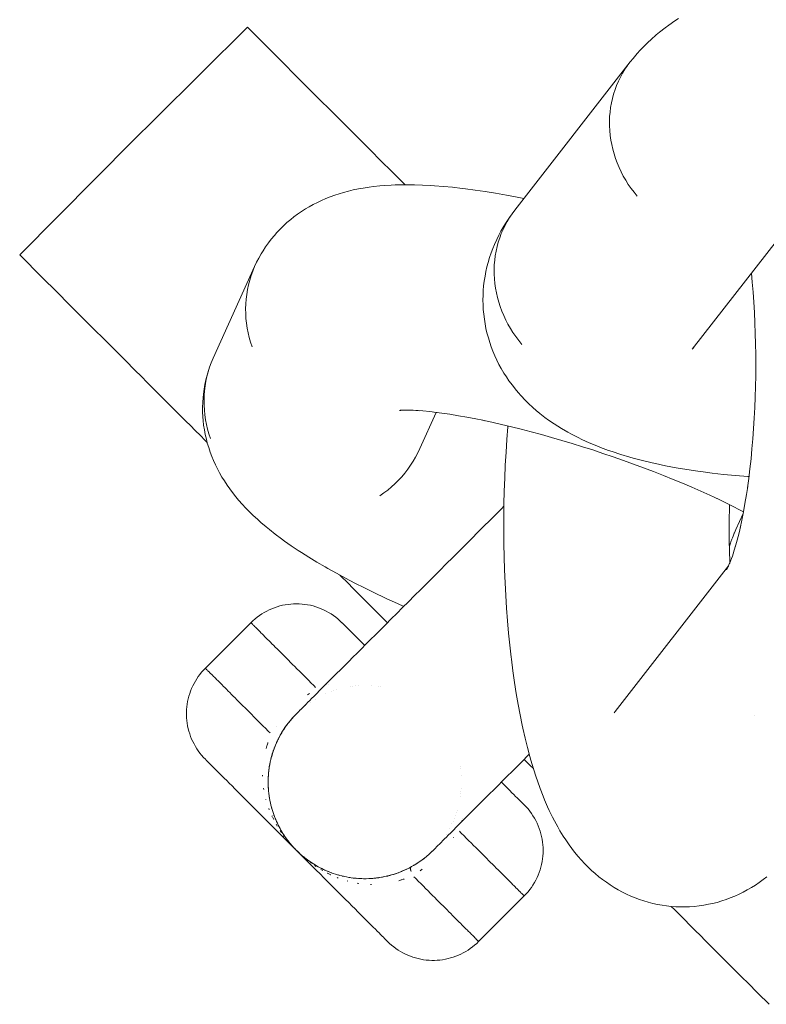
# Model space of a CAD drawing. Units: millimetres. Extents: x -5310 to 5310, y -3800 to 3800.
# Drawn here: x 3591 to 3614, y -381 to -350 of the extents above; entities that cross this region are included whole.
import ezdxf

# ---------------------------------------------------------------- set-up
doc = ezdxf.new("R2010")
doc.units = ezdxf.units.MM
doc.layers.add('None', color=7, linetype='Continuous', lineweight=5)

# ---------------------------------------------------------------- blocks, each defined once
blk = doc.blocks.new('Group')
at = {"layer": 'None', "color": 7, "linetype": 'Continuous', "lineweight": 5, "transparency": 33554687}
for p, q in [((3590.618, -357.692), (3594.143, -354.143)), ((3601.103, -354.036), (3601.134, -354.067)), ((3601.308, -354.24), (3601.439, -354.371)), ((3611.501, -360.619), (3614.965, -356.166)), ((3590.7, -357.775), (3591.243, -358.318)), ((3594.032, -361.107), (3594.063, -361.137)), ((3594.353, -361.427), (3594.429, -361.503)), ((3594.639, -361.713), (3594.753, -361.828)), ((3602.411, -362.521), (3602.511, -362.515)), ((3602.42, -362.522), (3602.43, -362.52)), ((3595.948, -363.023), (3596.035, -363.11)), ((3596.258, -363.333), (3596.334, -363.408)), ((3612.646, -366.744), (3612.647, -366.743)), ((3612.677, -366.657), (3612.682, -366.642)), ((3609.108, -371.864), (3612.625, -367.344)), ((3612.559, -367.459), (3612.611, -367.371)), ((3601.274, -368.349), (3601.389, -368.463)), ((3600.692, -369.177), (3600.721, -369.206)), ((3600.795, -369.28), (3600.84, -369.325)), ((3600.944, -369.429), (3601.003, -369.489)), ((3601.067, -369.553), (3601.136, -369.621)), ((3601.209, -369.694), (3601.286, -369.771)), ((3600.879, -371.094), (3600.879, -371.094)), ((3600.962, -371.083), (3600.963, -371.083)), ((3601.045, -371.074), (3601.046, -371.074)), ((3601.128, -371.067), (3601.128, -371.067)), ((3601.527, -371.066), (3601.528, -371.066)), ((3601.755, -371.09), (3601.756, -371.09)), ((3601.829, -371.101), (3601.829, -371.102)), ((3600.122, -371.314), (3600.123, -371.314)), ((3600.289, -371.247), (3600.29, -371.246)), ((3600.354, -371.223), (3600.354, -371.223)), ((3600.458, -371.19), (3600.458, -371.19)), ((3599.49, -371.692), (3599.491, -371.691)), ((3599.642, -371.581), (3599.642, -371.58)), ((3599.797, -371.482), (3599.798, -371.481)), ((3599.135, -372.014), (3599.146, -372.002)), ((3599.211, -371.937), (3599.223, -371.925)), ((3599.254, -371.895), (3599.256, -371.894)), ((3599.266, -371.884), (3599.278, -371.873)), ((3599.34, -371.816), (3599.347, -371.81)), ((3609.158, -371.804), (3609.162, -371.8)), ((3598.693, -372.633), (3598.707, -372.607)), ((3598.736, -372.554), (3598.737, -372.554)), ((3596.406, -373.377), (3596.425, -373.395)), ((3596.449, -373.419), (3596.478, -373.449)), ((3596.647, -373.617), (3596.701, -373.672)), ((3604.29, -373.562), (3604.29, -373.562)), ((3604.301, -373.635), (3604.301, -373.636)), ((3604.325, -373.863), (3604.325, -373.864)), ((3597.044, -374.014), (3597.125, -374.095)), ((3598.338, -374.255), (3598.338, -374.256)), ((3604.308, -374.429), (3604.308, -374.428)), ((3604.317, -374.346), (3604.318, -374.345)), ((3604.324, -374.263), (3604.324, -374.263)), ((3605.697, -374.182), (3605.77, -374.255)), ((3605.838, -374.324), (3605.902, -374.388)), ((3598.386, -374.626), (3598.386, -374.63)), ((3604.297, -374.512), (3604.297, -374.512)), ((3606.15, -374.636), (3606.185, -374.67)), ((3606.271, -374.756), (3606.279, -374.764)), ((3598.474, -374.972), (3598.474, -374.972)), ((3604.174, -375.018), (3604.174, -375.017)), ((3604.201, -374.933), (3604.201, -374.933)), ((3598.243, -375.213), (3598.36, -375.33)), ((3604.039, -375.351), (3604.039, -375.351)), ((3604.077, -375.269), (3604.077, -375.268)), ((3604.112, -375.185), (3604.112, -375.185)), ((3604.144, -375.102), (3604.145, -375.101)), ((3603.86, -375.673), (3603.861, -375.672)), ((3603.956, -375.513), (3603.956, -375.513)), ((3598.9, -375.817), (3598.902, -375.819)), ((3598.901, -375.819), (3598.917, -375.839)), ((3598.902, -375.819), (3598.939, -375.869)), ((3598.979, -375.921), (3598.99, -375.935)), ((3599.06, -376.019), (3599.066, -376.026)), ((3599.146, -376.114), (3599.193, -376.163)), ((3599.228, -376.198), (3599.228, -376.199)), ((3603.408, -376.226), (3603.426, -376.207)), ((3603.453, -376.181), (3603.454, -376.18)), ((3603.454, -376.18), (3603.463, -376.17)), ((3603.504, -376.128), (3603.518, -376.113)), ((3603.574, -376.052), (3603.577, -376.048)), ((3599.356, -376.317), (3599.371, -376.331)), ((3599.365, -376.325), (3599.372, -376.331)), ((3599.371, -376.331), (3599.372, -376.331)), ((3599.457, -376.427), (3599.579, -376.55)), ((3599.522, -376.452), (3599.572, -376.489)), ((3599.787, -376.631), (3599.787, -376.631)), ((3600.197, -376.837), (3600.206, -376.84)), ((3600.419, -376.917), (3600.419, -376.917)), ((3602.373, -376.873), (3602.374, -376.872)), ((3602.54, -376.805), (3602.541, -376.805)), ((3602.865, -376.637), (3602.866, -376.637)), ((3600.503, -376.943), (3600.533, -376.951)), ((3600.834, -377.017), (3600.834, -377.018)), ((3600.869, -377.024), (3600.879, -377.025)), ((3600.907, -377.029), (3600.908, -377.029)), ((3601.08, -377.049), (3601.092, -377.05)), ((3601.135, -377.053), (3601.136, -377.053)), ((3601.146, -377.054), (3601.186, -377.056)), ((3601.219, -377.057), (3601.24, -377.058)), ((3601.535, -377.052), (3601.535, -377.052)), ((3601.617, -377.045), (3601.618, -377.045)), ((3601.662, -377.041), (3601.676, -377.039)), ((3601.7, -377.036), (3601.701, -377.036)), ((3601.758, -377.029), (3601.768, -377.027)), ((3601.784, -377.025), (3601.784, -377.025)), ((3602.205, -376.929), (3602.205, -376.929)), ((3611.038, -378.113), (3611.284, -378.359)), ((3601.454, -378.425), (3601.527, -378.498)), ((3601.774, -378.744), (3601.823, -378.794)), ((3601.972, -378.942), (3601.996, -378.966)), ((3602.014, -378.985), (3602.028, -378.998)), ((3612.938, -380.012), (3613.07, -380.144)), ((3613.313, -380.388), (3613.446, -380.52))]:
    blk.add_line(p, q, dxfattribs=at)
at = {"layer": 'None', "color": 7, "linetype": 'Continuous', "lineweight": 5, "transparency": 33554687, "flags": 128}
for points in [[(3609.572, -351.699), (3609.661, -351.59), (3609.786, -351.443), (3609.88, -351.34), (3610.023, -351.194), (3610.12, -351.097), (3610.221, -351.005), (3610.381, -350.863), (3610.485, -350.778), (3610.661, -350.638), (3610.767, -350.559), (3610.96, -350.423), (3611.068, -350.351)], [(3594.143, -354.143), (3594.815, -353.476), (3597.691, -350.624), (3597.724, -350.657), (3597.773, -350.705), (3598.229, -351.161), (3598.91, -351.842), (3599.071, -352.003), (3599.991, -352.924), (3600.205, -353.138), (3600.937, -353.869), (3601.103, -354.036), (3601.134, -354.067), (3601.259, -354.191), (3601.308, -354.24), (3601.439, -354.371), (3601.5, -354.432), (3601.634, -354.567), (3601.71, -354.642), (3601.845, -354.777), (3601.938, -354.871), (3602.071, -355.004), (3602.184, -355.116), (3602.314, -355.247), (3602.446, -355.379), (3602.575, -355.507), (3602.581, -355.513)], [(3609.572, -351.699), (3605.992, -356.3), (3605.907, -356.413), (3605.828, -356.53), (3605.755, -356.65), (3605.688, -356.774), (3605.626, -356.901), (3605.57, -357.03), (3605.52, -357.163), (3605.477, -357.298), (3605.439, -357.435), (3605.408, -357.575), (3605.383, -357.716), (3605.365, -357.858), (3605.353, -358.001), (3605.348, -358.146), (3605.349, -358.291), (3605.356, -358.436), (3605.37, -358.581), (3605.39, -358.727), (3605.417, -358.871), (3605.45, -359.015), (3605.49, -359.158), (3605.535, -359.299), (3605.587, -359.439), (3605.644, -359.577), (3605.708, -359.713), (3605.777, -359.846), (3605.852, -359.977), (3605.933, -360.105), (3606.019, -360.23), (3606.11, -360.351), (3606.206, -360.469)], [(3609.786, -355.867), (3609.69, -355.749), (3609.599, -355.628), (3609.513, -355.503), (3609.433, -355.375), (3609.358, -355.244), (3609.288, -355.111), (3609.225, -354.975), (3609.167, -354.837), (3609.116, -354.697), (3609.07, -354.556), (3609.031, -354.413), (3608.998, -354.269), (3608.971, -354.125), (3608.95, -353.98), (3608.937, -353.834), (3608.929, -353.689), (3608.928, -353.544), (3608.933, -353.4), (3608.945, -353.256), (3608.964, -353.114), (3608.989, -352.973), (3609.02, -352.834), (3609.057, -352.697), (3609.101, -352.561), (3609.15, -352.429), (3609.206, -352.299), (3609.268, -352.172), (3609.336, -352.048), (3609.409, -351.928), (3609.488, -351.811)], [(3609.488, -351.811), (3609.409, -351.928), (3609.336, -352.048), (3609.268, -352.172), (3609.206, -352.299), (3609.15, -352.429), (3609.101, -352.561), (3609.057, -352.697), (3609.02, -352.834), (3608.989, -352.973), (3608.964, -353.114), (3608.945, -353.256), (3608.933, -353.4), (3608.928, -353.544), (3608.929, -353.689), (3608.937, -353.834), (3608.95, -353.98), (3608.971, -354.125), (3608.998, -354.269), (3609.031, -354.413), (3609.07, -354.556), (3609.116, -354.697), (3609.167, -354.837), (3609.225, -354.975), (3609.288, -355.111), (3609.358, -355.244), (3609.433, -355.375), (3609.513, -355.503), (3609.599, -355.628), (3609.69, -355.749), (3609.786, -355.867)], [(3597.831, -360.545), (3597.783, -360.402), (3597.742, -360.257), (3597.707, -360.11), (3597.679, -359.962), (3597.658, -359.814), (3597.643, -359.664), (3597.634, -359.514), (3597.632, -359.365), (3597.637, -359.215), (3597.649, -359.065), (3597.667, -358.917), (3597.691, -358.769), (3597.722, -358.623), (3597.76, -358.479), (3597.804, -358.336), (3597.854, -358.195), (3597.911, -358.057), (3597.974, -357.921), (3598.042, -357.789), (3598.117, -357.659), (3598.172, -357.565), (3598.252, -357.439), (3598.338, -357.317), (3598.429, -357.199), (3598.525, -357.085), (3598.6, -356.999), (3598.701, -356.89), (3598.806, -356.785), (3598.916, -356.686), (3599.031, -356.591), (3599.124, -356.514), (3599.242, -356.426), (3599.364, -356.342), (3599.489, -356.264), (3599.6, -356.197), (3599.728, -356.125), (3599.859, -356.06), (3599.987, -356), (3600.119, -355.941), (3600.255, -355.888), (3600.398, -355.838), (3600.534, -355.792), (3600.672, -355.752), (3600.83, -355.709), (3600.967, -355.676), (3601.14, -355.641), (3601.277, -355.616), (3601.465, -355.588), (3601.6, -355.569), (3601.802, -355.549), (3601.935, -355.537), (3602.149, -355.524), (3602.28, -355.519), (3602.506, -355.513), (3602.746, -355.514), (3602.87, -355.516), (3603.121, -355.523), (3603.385, -355.538), (3603.501, -355.546), (3603.774, -355.567), (3604.058, -355.594), (3604.354, -355.628), (3604.458, -355.642), (3604.76, -355.682), (3605.073, -355.728), (3605.395, -355.78), (3605.727, -355.839), (3606.067, -355.904), (3606.268, -355.945)], [(3606.206, -360.469), (3606.11, -360.351), (3606.019, -360.23), (3605.933, -360.105), (3605.852, -359.977), (3605.777, -359.846), (3605.708, -359.713), (3605.644, -359.577), (3605.587, -359.439), (3605.535, -359.299), (3605.49, -359.158), (3605.45, -359.015), (3605.417, -358.871), (3605.39, -358.727), (3605.37, -358.581), (3605.356, -358.436), (3605.349, -358.291), (3605.348, -358.146), (3605.353, -358.001), (3605.365, -357.858), (3605.383, -357.716), (3605.408, -357.575), (3605.439, -357.435), (3605.477, -357.298), (3605.52, -357.163), (3605.57, -357.03), (3605.626, -356.901), (3605.688, -356.774), (3605.755, -356.65), (3605.828, -356.53), (3605.907, -356.413), (3605.801, -356.563), (3605.721, -356.681), (3605.647, -356.803), (3605.56, -356.955), (3605.491, -357.081), (3605.428, -357.21), (3605.361, -357.364), (3605.304, -357.496), (3605.252, -357.631), (3605.208, -357.769), (3605.162, -357.924), (3605.123, -358.064), (3605.091, -358.206), (3605.065, -358.349), (3605.041, -358.505), (3605.022, -358.649), (3605.009, -358.794), (3605.003, -358.94), (3605.001, -359.096), (3605.002, -359.242), (3605.009, -359.387), (3605.023, -359.532), (3605.044, -359.687), (3605.065, -359.831), (3605.092, -359.974), (3605.126, -360.116), (3605.169, -360.267), (3605.209, -360.407), (3605.255, -360.545), (3605.308, -360.68), (3605.372, -360.828), (3605.431, -360.961), (3605.495, -361.09), (3605.566, -361.216), (3605.651, -361.36), (3605.727, -361.482), (3605.808, -361.601), (3605.914, -361.74), (3606, -361.854), (3606.091, -361.963), (3606.187, -362.068), (3606.311, -362.202), (3606.411, -362.301), (3606.554, -362.43), (3606.657, -362.524), (3606.765, -362.612), (3606.925, -362.736), (3607.035, -362.818), (3607.212, -362.937), (3607.325, -363.012), (3607.44, -363.081), (3607.632, -363.194), (3607.749, -363.257), (3607.956, -363.364), (3608.074, -363.42), (3608.296, -363.522), (3608.534, -363.621), (3608.649, -363.667), (3608.901, -363.76), (3609.014, -363.799), (3609.278, -363.887), (3609.557, -363.97), (3609.665, -364), (3609.954, -364.077), (3610.257, -364.15), (3610.359, -364.172), (3610.67, -364.238), (3610.994, -364.3), (3611.329, -364.356), (3611.676, -364.408), (3611.76, -364.42), (3612.112, -364.465), (3612.473, -364.505), (3612.844, -364.54), (3613.223, -364.569), (3613.26, -364.572)], [(3590.618, -357.692), (3590.7, -357.775), (3591.243, -358.318), (3591.841, -358.915), (3592.094, -359.168), (3593.024, -360.098), (3593.132, -360.207), (3594.032, -361.107), (3594.063, -361.137), (3594.176, -361.251), (3594.237, -361.311), (3594.353, -361.427), (3594.429, -361.503), (3594.545, -361.62), (3594.639, -361.713), (3594.753, -361.828), (3594.867, -361.941), (3594.979, -362.053), (3595.112, -362.187), (3595.222, -362.296), (3595.375, -362.45), (3595.476, -362.551), (3595.654, -362.728), (3595.748, -362.823), (3595.948, -363.023), (3596.035, -363.11), (3596.258, -363.333), (3596.334, -363.408), (3596.439, -363.513)], [(3597.831, -360.545), (3597.783, -360.402), (3597.742, -360.257), (3597.707, -360.11), (3597.679, -359.962), (3597.658, -359.814), (3597.643, -359.664), (3597.634, -359.514), (3597.632, -359.365), (3597.637, -359.215), (3597.649, -359.065), (3597.667, -358.917), (3597.691, -358.769), (3597.722, -358.623), (3597.76, -358.479), (3597.804, -358.336), (3597.854, -358.195), (3597.911, -358.057), (3596.62, -360.902), (3596.563, -361.041), (3596.513, -361.181), (3596.469, -361.324), (3596.431, -361.469), (3596.4, -361.615), (3596.376, -361.762), (3596.357, -361.911), (3596.346, -362.06), (3596.341, -362.21), (3596.343, -362.36), (3596.351, -362.51), (3596.366, -362.659), (3596.388, -362.808), (3596.416, -362.956), (3596.451, -363.102), (3596.492, -363.247), (3596.54, -363.39)], [(3613.223, -364.853), (3613.213, -364.923), (3613.253, -364.629), (3613.29, -364.33), (3613.323, -364.024), (3613.353, -363.714), (3613.38, -363.399), (3613.403, -363.079), (3613.423, -362.757), (3613.439, -362.432), (3613.452, -362.104), (3613.462, -361.775), (3613.468, -361.445), (3613.47, -361.115), (3613.469, -360.785), (3613.464, -360.456), (3613.456, -360.129), (3613.444, -359.803), (3613.429, -359.481), (3613.41, -359.161), (3613.388, -358.846), (3613.362, -358.535), (3613.336, -358.26)], [(3591.841, -358.915), (3592.094, -359.168), (3593.024, -360.098)], [(3611.543, -360.565), (3611.531, -360.583), (3611.549, -360.557)], [(3602.544, -368.605), (3602.344, -368.515), (3602.019, -368.366), (3601.953, -368.335), (3601.633, -368.183), (3601.322, -368.031), (3601.022, -367.879), (3600.732, -367.728), (3600.454, -367.578), (3600.188, -367.428), (3600.098, -367.377), (3599.84, -367.227), (3599.596, -367.078), (3599.365, -366.932), (3599.267, -366.868), (3599.048, -366.722), (3598.843, -366.578), (3598.742, -366.504), (3598.549, -366.361), (3598.372, -366.221), (3598.27, -366.139), (3598.107, -366), (3598.007, -365.91), (3597.858, -365.774), (3597.761, -365.677), (3597.628, -365.543), (3597.534, -365.44), (3597.416, -365.308), (3597.326, -365.199), (3597.225, -365.071), (3597.138, -364.956), (3597.057, -364.838), (3596.973, -364.711), (3596.896, -364.588), (3596.826, -364.461), (3596.759, -364.337), (3596.693, -364.206), (3596.634, -364.072), (3596.586, -363.952), (3596.532, -363.814), (3596.485, -363.675), (3596.443, -363.533), (3596.415, -363.415), (3596.38, -363.271), (3596.351, -363.125), (3596.329, -362.978), (3596.314, -362.831), (3596.306, -362.717), (3596.297, -362.568), (3596.295, -362.419), (3596.3, -362.27), (3596.311, -362.121), (3596.324, -362.013), (3596.342, -361.864), (3596.366, -361.717), (3596.397, -361.571), (3596.435, -361.426), (3596.479, -361.284), (3596.513, -361.181), (3596.469, -361.324), (3596.431, -361.469), (3596.4, -361.615), (3596.376, -361.762), (3596.357, -361.911), (3596.346, -362.06), (3596.341, -362.21), (3596.343, -362.36), (3596.351, -362.51), (3596.366, -362.659), (3596.388, -362.808), (3596.416, -362.956), (3596.451, -363.102), (3596.492, -363.247), (3596.54, -363.39)], [(3594.867, -361.941), (3594.979, -362.053), (3595.112, -362.187)], [(3602.428, -362.52), (3602.408, -362.522), (3602.447, -362.519)], [(3602.553, -362.512), (3602.431, -362.517), (3602.595, -362.512), (3602.685, -362.513)], [(3602.77, -362.513), (3602.646, -362.512), (3602.834, -362.517), (3602.984, -362.526)], [(3603.033, -362.528), (3602.917, -362.52), (3603.129, -362.537), (3603.351, -362.558), (3603.561, -362.583)], [(3601.8, -365.168), (3601.923, -365.083), (3602.043, -364.992), (3602.158, -364.896), (3602.269, -364.795), (3602.375, -364.69), (3602.477, -364.58), (3602.573, -364.465), (3602.664, -364.347), (3602.75, -364.225), (3602.83, -364.098), (3602.905, -363.969), (3602.974, -363.836), (3603.036, -363.701), (3603.544, -362.581)], [(3603.582, -362.585), (3603.479, -362.572), (3603.724, -362.604), (3603.976, -362.641), (3604.237, -362.684), (3604.505, -362.731), (3604.779, -362.783), (3605.001, -362.828)], [(3605.06, -362.84), (3604.989, -362.826), (3605.281, -362.889), (3605.579, -362.956), (3605.882, -363.028), (3606.189, -363.105), (3606.499, -363.185), (3606.813, -363.27), (3607.129, -363.358), (3607.447, -363.451), (3607.766, -363.547), (3608.087, -363.646), (3608.407, -363.748), (3608.726, -363.854), (3609.045, -363.962), (3609.362, -364.073), (3609.677, -364.187), (3609.988, -364.302), (3610.297, -364.42), (3610.601, -364.539), (3610.901, -364.66), (3611.195, -364.782), (3611.484, -364.906), (3611.767, -365.03), (3612.042, -365.154), (3612.311, -365.28), (3612.243, -365.247)], [(3605.778, -363.003), (3605.775, -363.028), (3605.744, -363.42), (3605.717, -363.817), (3605.694, -364.218), (3605.676, -364.622), (3605.662, -365.028), (3605.652, -365.436), (3605.647, -365.844), (3605.646, -366.253), (3605.649, -366.661), (3605.657, -367.067), (3605.669, -367.471), (3605.685, -367.873), (3605.706, -368.27), (3605.731, -368.663), (3605.761, -369.051), (3605.794, -369.433), (3605.832, -369.808), (3605.874, -370.176), (3605.882, -370.243), (3605.929, -370.608), (3605.979, -370.964), (3606.033, -371.311), (3606.091, -371.648), (3606.153, -371.974), (3606.218, -372.289), (3606.238, -372.386), (3606.308, -372.693), (3606.381, -372.987), (3606.457, -373.268), (3606.487, -373.376), (3606.567, -373.647), (3606.65, -373.904), (3606.689, -374.018), (3606.776, -374.263), (3606.866, -374.492), (3606.913, -374.61), (3607.007, -374.826), (3607.061, -374.944), (3607.158, -375.146), (3607.22, -375.264), (3607.321, -375.451), (3607.39, -375.568), (3607.494, -375.739), (3607.57, -375.855), (3607.677, -376.009), (3607.759, -376.123), (3607.847, -376.233), (3607.958, -376.371), (3608.053, -376.478), (3608.166, -376.597), (3608.266, -376.701), (3608.371, -376.8), (3608.489, -376.901), (3608.599, -376.996), (3608.713, -377.086), (3608.832, -377.17), (3608.953, -377.253), (3609.076, -377.332), (3609.203, -377.405), (3609.332, -377.473), (3609.457, -377.536), (3609.59, -377.598), (3609.726, -377.654), (3609.865, -377.704), (3609.992, -377.745), (3610.133, -377.789), (3610.276, -377.826), (3610.42, -377.857), (3610.566, -377.882), (3610.695, -377.901), (3610.842, -377.919), (3610.989, -377.93), (3611.137, -377.934), (3611.285, -377.932), (3611.414, -377.929), (3611.562, -377.92), (3611.709, -377.904), (3611.855, -377.882), (3612, -377.853), (3612.129, -377.828), (3612.272, -377.793), (3612.414, -377.751), (3612.553, -377.703), (3612.68, -377.656), (3612.817, -377.602), (3612.951, -377.542), (3613.082, -377.476), (3613.207, -377.408), (3613.334, -377.336), (3613.458, -377.259), (3613.578, -377.176), (3613.7, -377.088), (3613.815, -377)], [(3601.8, -365.168), (3601.923, -365.083), (3602.043, -364.992), (3602.158, -364.896), (3602.269, -364.795), (3602.375, -364.69), (3602.477, -364.58), (3602.573, -364.465), (3602.664, -364.347), (3602.75, -364.225), (3602.83, -364.098), (3602.905, -363.969), (3602.974, -363.836), (3603.036, -363.701)], [(3613.006, -366.087), (3612.985, -366.181), (3613.038, -365.932), (3613.089, -365.674), (3613.136, -365.408), (3613.181, -365.134), (3613.219, -364.883)], [(3612.269, -365.26), (3612.498, -365.37), (3612.746, -365.493), (3612.985, -365.616), (3613.089, -365.671)], [(3599.21, -371.938), (3599.212, -371.937), (3599.218, -371.93), (3599.232, -371.916), (3599.254, -371.895), (3599.283, -371.865), (3599.319, -371.829), (3599.362, -371.787), (3599.409, -371.74), (3599.459, -371.689), (3599.513, -371.636), (3599.568, -371.581), (3599.624, -371.525), (3599.681, -371.467), (3599.758, -371.391), (3599.841, -371.308), (3599.93, -371.219), (3600.024, -371.124), (3600.125, -371.024), (3600.231, -370.918), (3600.342, -370.807), (3600.458, -370.691), (3600.579, -370.57), (3600.703, -370.445), (3600.832, -370.317), (3600.964, -370.185), (3601.093, -370.055), (3601.227, -369.921), (3601.367, -369.782), (3601.512, -369.636), (3601.663, -369.485), (3601.82, -369.328), (3601.983, -369.165), (3602.152, -368.996), (3602.326, -368.822), (3602.505, -368.643), (3602.689, -368.459), (3602.877, -368.271), (3603.07, -368.079), (3603.265, -367.884), (3603.462, -367.686), (3603.662, -367.487), (3603.862, -367.287), (3604.062, -367.087), (3604.261, -366.888), (3604.458, -366.69), (3604.653, -366.496), (3604.844, -366.304), (3605.032, -366.117), (3605.214, -365.934), (3605.392, -365.757), (3605.574, -365.574), (3605.651, -365.497)], [(3612.653, -365.447), (3612.65, -365.569), (3612.646, -365.899), (3612.645, -366.229), (3612.648, -366.559), (3612.654, -366.887), (3612.664, -367.214), (3612.666, -367.252)], [(3612.81, -366.317), (3612.854, -366.221), (3613.079, -365.725)], [(3612.866, -366.658), (3612.835, -366.764), (3612.894, -366.548), (3612.951, -366.322), (3612.995, -366.134)], [(3612.682, -366.642), (3612.696, -366.605), (3612.698, -366.599), (3612.729, -366.518), (3612.745, -366.474)], [(3612.745, -366.474), (3612.764, -366.428), (3612.805, -366.33), (3612.81, -366.317)], [(3612.651, -366.73), (3612.671, -366.675), (3612.677, -366.658)], [(3612.781, -366.944), (3612.743, -367.05), (3612.805, -366.859), (3612.845, -366.727)], [(3612.654, -367.282), (3612.719, -367.116), (3612.745, -367.042)], [(3612.612, -367.37), (3612.561, -367.465), (3612.624, -367.346)], [(3612.611, -367.369), (3612.563, -367.44), (3612.613, -367.367)], [(3612.628, -367.338), (3612.571, -367.458), (3612.638, -367.317), (3612.67, -367.241)], [(3612.619, -367.355), (3612.604, -367.375), (3612.62, -367.353)], [(3612.688, -367.262), (3612.689, -367.262), (3612.688, -367.262)], [(3600.56, -367.635), (3600.833, -367.908), (3600.941, -368.015), (3601.274, -368.349), (3601.389, -368.463), (3601.708, -368.782), (3601.842, -368.917), (3602.037, -369.112)], [(3601.332, -369.817), (3601.286, -369.771), (3601.209, -369.694), (3601.136, -369.621), (3601.067, -369.553), (3601.003, -369.489), (3600.944, -369.429), (3600.889, -369.375), (3600.84, -369.325), (3600.795, -369.28), (3600.755, -369.241), (3600.721, -369.206), (3600.692, -369.177), (3600.667, -369.153), (3600.649, -369.134), (3600.635, -369.121), (3600.627, -369.112), (3600.624, -369.11), (3600.561, -369.049), (3600.496, -368.992), (3600.428, -368.937), (3600.357, -368.886), (3600.285, -368.837), (3600.21, -368.792), (3600.134, -368.75), (3600.055, -368.711), (3599.976, -368.676), (3599.894, -368.645), (3599.812, -368.617), (3599.728, -368.592), (3599.643, -368.571), (3599.558, -368.554), (3599.471, -368.541), (3599.385, -368.532), (3599.297, -368.526), (3599.21, -368.524), (3599.123, -368.526), (3599.036, -368.532), (3598.949, -368.541), (3598.863, -368.554), (3598.777, -368.571), (3598.693, -368.592), (3598.609, -368.617), (3598.526, -368.645), (3598.445, -368.676), (3598.365, -368.711), (3598.287, -368.75), (3598.21, -368.792), (3598.136, -368.837), (3598.063, -368.886), (3597.993, -368.937), (3597.925, -368.992), (3597.859, -369.049), (3597.796, -369.11), (3597.798, -369.111)], [(3596.383, -370.525), (3596.382, -370.524), (3597.796, -369.11), (3597.798, -369.111), (3597.8, -369.114), (3597.805, -369.118), (3597.812, -369.126), (3597.82, -369.133), (3597.832, -369.146), (3597.843, -369.156), (3597.86, -369.174), (3597.873, -369.187), (3597.897, -369.21), (3597.912, -369.226), (3597.941, -369.254), (3597.959, -369.273), (3597.992, -369.306), (3598.013, -369.327), (3598.052, -369.366), (3598.075, -369.389), (3598.119, -369.433), (3598.144, -369.458), (3598.194, -369.507), (3598.221, -369.535), (3598.275, -369.589), (3598.305, -369.619), (3598.364, -369.678), (3598.396, -369.71), (3598.46, -369.774), (3598.494, -369.808), (3598.563, -369.877), (3598.599, -369.912), (3598.673, -369.986), (3598.71, -370.024), (3598.789, -370.102), (3598.827, -370.141), (3598.911, -370.224), (3598.951, -370.264), (3599.039, -370.352), (3599.08, -370.394), (3599.172, -370.486), (3599.215, -370.529), (3599.312, -370.625), (3599.355, -370.669), (3599.456, -370.77), (3599.501, -370.814), (3599.605, -370.919), (3599.651, -370.964), (3599.759, -371.073), (3599.805, -371.119), (3599.759, -371.073), (3599.651, -370.964), (3599.605, -370.919), (3599.501, -370.814), (3599.456, -370.77), (3599.355, -370.669), (3599.312, -370.625), (3599.215, -370.529), (3599.172, -370.486), (3599.08, -370.394), (3599.039, -370.352), (3598.951, -370.264), (3598.911, -370.224), (3598.827, -370.141), (3598.789, -370.102), (3598.71, -370.024), (3598.673, -369.986), (3598.599, -369.912), (3598.563, -369.877), (3598.494, -369.808), (3598.46, -369.774), (3598.396, -369.71), (3598.364, -369.678), (3598.305, -369.619), (3598.275, -369.589), (3598.221, -369.535), (3598.194, -369.507), (3598.144, -369.458), (3598.119, -369.433), (3598.075, -369.389), (3598.052, -369.366), (3598.013, -369.327), (3597.992, -369.306), (3597.959, -369.273), (3597.941, -369.254), (3597.912, -369.226), (3597.897, -369.21), (3597.873, -369.187), (3597.86, -369.174), (3597.843, -369.156), (3597.832, -369.146), (3597.82, -369.133), (3597.812, -369.126), (3597.805, -369.118), (3597.8, -369.114), (3597.798, -369.111), (3597.796, -369.11)], [(3596.382, -370.524), (3596.383, -370.525), (3596.386, -370.528), (3596.39, -370.532), (3596.398, -370.54), (3596.405, -370.547), (3596.418, -370.56), (3596.428, -370.57), (3596.446, -370.588), (3596.459, -370.601), (3596.482, -370.625), (3596.498, -370.64), (3596.526, -370.669), (3596.545, -370.687), (3596.578, -370.72), (3596.599, -370.741), (3596.638, -370.78), (3596.661, -370.803), (3596.705, -370.847), (3596.73, -370.872), (3596.779, -370.921), (3596.807, -370.949), (3596.861, -371.003), (3596.891, -371.033), (3596.95, -371.092), (3596.982, -371.124), (3597.046, -371.188), (3597.08, -371.222), (3597.149, -371.291), (3597.185, -371.327), (3597.259, -371.401), (3597.296, -371.438), (3597.374, -371.517), (3597.413, -371.555), (3597.496, -371.639), (3597.537, -371.679), (3597.624, -371.767), (3597.666, -371.808), (3597.758, -371.9), (3597.801, -371.943), (3597.897, -372.039), (3597.941, -372.083), (3598.042, -372.184), (3598.086, -372.229), (3598.191, -372.333), (3598.236, -372.379), (3598.345, -372.487), (3598.391, -372.533), (3598.345, -372.487), (3598.236, -372.379), (3598.191, -372.333), (3598.086, -372.229), (3598.042, -372.184), (3597.941, -372.083), (3597.897, -372.039), (3597.801, -371.943), (3597.758, -371.9), (3597.666, -371.808), (3597.624, -371.767), (3597.537, -371.679), (3597.496, -371.639), (3597.413, -371.555), (3597.374, -371.517), (3597.296, -371.438), (3597.259, -371.401), (3597.185, -371.327), (3597.149, -371.291), (3597.08, -371.222), (3597.046, -371.188), (3596.982, -371.124), (3596.95, -371.092), (3596.891, -371.033), (3596.861, -371.003), (3596.807, -370.949), (3596.779, -370.921), (3596.73, -370.872), (3596.705, -370.847), (3596.661, -370.803), (3596.638, -370.78), (3596.599, -370.741), (3596.578, -370.72), (3596.545, -370.687), (3596.526, -370.669), (3596.498, -370.64), (3596.482, -370.625), (3596.459, -370.601), (3596.446, -370.588), (3596.428, -370.57), (3596.418, -370.56), (3596.405, -370.547), (3596.398, -370.54), (3596.39, -370.532), (3596.386, -370.528), (3596.383, -370.525), (3596.382, -370.524), (3596.323, -370.585), (3596.267, -370.649), (3596.214, -370.715), (3596.163, -370.783), (3596.116, -370.854), (3596.071, -370.926), (3596.03, -371), (3595.991, -371.076), (3595.956, -371.153), (3595.925, -371.232), (3595.897, -371.312), (3595.872, -371.393), (3595.85, -371.475), (3595.832, -371.558), (3595.818, -371.642), (3595.807, -371.726), (3595.8, -371.811), (3595.796, -371.896), (3595.796, -371.981), (3595.8, -372.065), (3595.807, -372.15), (3595.818, -372.234), (3595.832, -372.318), (3595.85, -372.401), (3595.872, -372.483), (3595.897, -372.564), (3595.925, -372.644), (3595.956, -372.723), (3595.991, -372.8), (3596.03, -372.876), (3596.071, -372.95), (3596.116, -373.023), (3596.163, -373.093), (3596.214, -373.161), (3596.267, -373.227), (3596.323, -373.291), (3596.382, -373.352), (3596.385, -373.355), (3596.393, -373.363), (3596.406, -373.377), (3596.425, -373.395), (3596.449, -373.419), (3596.478, -373.449), (3596.513, -373.483), (3596.552, -373.523), (3596.597, -373.568), (3596.647, -373.617), (3596.701, -373.672), (3596.761, -373.731), (3596.825, -373.795), (3596.893, -373.864), (3596.966, -373.937), (3597.044, -374.014), (3597.125, -374.095), (3597.21, -374.181), (3597.299, -374.27), (3597.392, -374.363), (3597.488, -374.459), (3597.588, -374.558), (3597.691, -374.661), (3597.796, -374.767), (3597.904, -374.875), (3598.015, -374.985), (3598.128, -375.098), (3598.243, -375.213), (3598.36, -375.33), (3598.478, -375.449), (3598.598, -375.569), (3598.719, -375.69), (3598.841, -375.812), (3598.964, -375.934), (3599.087, -376.057), (3599.21, -376.181), (3599.334, -376.304), (3599.457, -376.427), (3599.579, -376.55), (3599.701, -376.672), (3599.822, -376.793), (3599.942, -376.913), (3600.061, -377.031), (3600.178, -377.148), (3600.293, -377.263), (3600.406, -377.376), (3600.516, -377.487), (3600.624, -377.595), (3600.73, -377.701), (3600.833, -377.803), (3600.932, -377.903), (3601.028, -377.999), (3601.121, -378.092), (3601.21, -378.181), (3601.296, -378.266), (3601.377, -378.348), (3601.454, -378.425), (3601.527, -378.498), (3601.596, -378.566), (3601.66, -378.63), (3601.719, -378.69), (3601.774, -378.744), (3601.823, -378.794), (3601.868, -378.839), (3601.908, -378.878), (3601.942, -378.913), (3601.972, -378.942), (3601.996, -378.966), (3602.014, -378.985), (3602.028, -378.998), (3602.036, -379.007), (3602.039, -379.009), (3602.1, -379.068), (3602.164, -379.124), (3602.23, -379.177), (3602.298, -379.228), (3602.368, -379.275), (3602.441, -379.32), (3602.515, -379.361), (3602.591, -379.4), (3602.668, -379.435), (3602.747, -379.466), (3602.827, -379.494), (3602.908, -379.519), (3602.99, -379.541), (3603.073, -379.559), (3603.157, -379.573), (3603.241, -379.584), (3603.326, -379.591), (3603.41, -379.595), (3603.495, -379.595), (3603.58, -379.591), (3603.665, -379.584), (3603.749, -379.573), (3603.833, -379.559), (3603.916, -379.541), (3603.998, -379.519), (3604.079, -379.494), (3604.159, -379.466), (3604.238, -379.435), (3604.315, -379.4), (3604.391, -379.361), (3604.465, -379.32), (3604.537, -379.275), (3604.608, -379.228), (3604.676, -379.177), (3604.742, -379.124), (3604.806, -379.068), (3604.867, -379.009), (3604.866, -379.008), (3604.863, -379.005), (3604.859, -379.001), (3604.851, -378.993), (3604.844, -378.986), (3604.831, -378.973), (3604.821, -378.963), (3604.803, -378.945), (3604.79, -378.932), (3604.767, -378.909), (3604.751, -378.893), (3604.723, -378.865), (3604.704, -378.846), (3604.671, -378.813), (3604.65, -378.792), (3604.611, -378.753), (3604.588, -378.73), (3604.544, -378.686), (3604.519, -378.661), (3604.47, -378.612), (3604.442, -378.584), (3604.388, -378.53), (3604.358, -378.5), (3604.299, -378.441), (3604.267, -378.409), (3604.203, -378.345), (3604.169, -378.311), (3604.1, -378.242), (3604.064, -378.207), (3603.99, -378.133), (3603.953, -378.095), (3603.875, -378.017), (3603.836, -377.978), (3603.752, -377.895), (3603.712, -377.855), (3603.624, -377.767), (3603.583, -377.725), (3603.491, -377.633), (3603.448, -377.59), (3603.352, -377.494), (3603.308, -377.45), (3603.207, -377.349), (3603.163, -377.305), (3603.058, -377.2), (3603.012, -377.155), (3602.904, -377.046), (3602.858, -377), (3602.904, -377.046), (3603.012, -377.155), (3603.058, -377.2), (3603.163, -377.305), (3603.207, -377.349), (3603.308, -377.45), (3603.352, -377.494), (3603.448, -377.59), (3603.491, -377.633), (3603.583, -377.725), (3603.624, -377.767), (3603.712, -377.855), (3603.752, -377.895), (3603.836, -377.978), (3603.875, -378.017), (3603.953, -378.095), (3603.99, -378.133), (3604.064, -378.207), (3604.1, -378.242), (3604.169, -378.311), (3604.203, -378.345), (3604.267, -378.409), (3604.299, -378.441), (3604.358, -378.5), (3604.388, -378.53), (3604.442, -378.584), (3604.47, -378.612), (3604.519, -378.661), (3604.544, -378.686), (3604.588, -378.73), (3604.611, -378.753), (3604.65, -378.792), (3604.671, -378.813), (3604.704, -378.846), (3604.723, -378.865), (3604.751, -378.893), (3604.767, -378.909), (3604.79, -378.932), (3604.803, -378.945), (3604.821, -378.963), (3604.831, -378.973), (3604.844, -378.986), (3604.851, -378.993), (3604.859, -379.001), (3604.863, -379.005), (3604.866, -379.008), (3604.867, -379.009)], [(3600.14, -371.042), (3600.14, -371.041), (3600.14, -371.042)], [(3600.202, -371.02), (3600.203, -371.02), (3600.202, -371.02)], [(3599.548, -371.354), (3599.615, -371.308), (3599.548, -371.354)], [(3599.211, -371.937), (3599.21, -371.938), (3599.145, -372.006), (3599.082, -372.075), (3599.021, -372.146), (3598.963, -372.219), (3598.906, -372.293), (3598.853, -372.369), (3598.802, -372.447), (3598.753, -372.526), (3598.707, -372.606), (3598.664, -372.686), (3598.624, -372.768), (3598.586, -372.851), (3598.551, -372.934), (3598.518, -373.018), (3598.489, -373.102), (3598.461, -373.186), (3598.437, -373.271), (3598.415, -373.355), (3598.396, -373.439), (3598.38, -373.524), (3598.366, -373.607), (3598.354, -373.691), (3598.345, -373.774), (3598.338, -373.856), (3598.334, -373.938), (3598.332, -374.019), (3598.332, -374.099), (3598.334, -374.178), (3598.338, -374.256), (3598.344, -374.333), (3598.352, -374.409), (3598.362, -374.484), (3598.373, -374.557), (3598.386, -374.63), (3598.401, -374.701), (3598.417, -374.771), (3598.435, -374.839), (3598.454, -374.907), (3598.474, -374.972), (3598.495, -375.037), (3598.518, -375.1), (3598.541, -375.161), (3598.566, -375.222), (3598.591, -375.281), (3598.618, -375.338), (3598.645, -375.394), (3598.673, -375.449), (3598.701, -375.502), (3598.73, -375.554), (3598.76, -375.605), (3598.79, -375.654), (3598.821, -375.702), (3598.852, -375.748), (3598.883, -375.794), (3598.947, -375.88), (3599.012, -375.962), (3599.078, -376.04), (3599.144, -376.112), (3599.21, -376.181), (3599.279, -376.247), (3599.351, -376.313), (3599.429, -376.379), (3599.511, -376.444), (3599.597, -376.508), (3599.643, -376.539), (3599.689, -376.57), (3599.737, -376.601), (3599.787, -376.631), (3599.837, -376.661), (3599.889, -376.69), (3599.942, -376.718), (3599.997, -376.746), (3600.053, -376.773), (3600.11, -376.8), (3600.169, -376.825), (3600.23, -376.85), (3600.291, -376.873), (3600.354, -376.896), (3600.419, -376.917), (3600.485, -376.937), (3600.552, -376.956), (3600.62, -376.974), (3600.69, -376.99), (3600.761, -377.005), (3600.834, -377.018), (3600.907, -377.029), (3600.982, -377.039), (3601.058, -377.047), (3601.135, -377.053), (3601.213, -377.057), (3601.292, -377.059), (3601.372, -377.059), (3601.453, -377.057), (3601.535, -377.053), (3601.617, -377.046), (3601.7, -377.037), (3601.784, -377.025), (3601.868, -377.011), (3601.952, -376.995), (3602.036, -376.976), (3602.121, -376.954), (3602.205, -376.93), (3602.289, -376.903), (3602.373, -376.873), (3602.457, -376.84), (3602.54, -376.805), (3602.623, -376.767), (3602.705, -376.727), (3602.786, -376.684), (3602.865, -376.638), (3602.944, -376.589), (3603.022, -376.538), (3603.098, -376.485), (3603.172, -376.428), (3603.245, -376.37), (3603.316, -376.309), (3603.386, -376.246), (3603.453, -376.181), (3603.454, -376.179), (3603.461, -376.173), (3603.475, -376.159), (3603.496, -376.137), (3603.526, -376.108), (3603.562, -376.072), (3603.604, -376.03), (3603.651, -375.982), (3603.702, -375.932), (3603.755, -375.878), (3603.81, -375.823), (3603.866, -375.767), (3603.924, -375.71), (3604, -375.633), (3604.083, -375.55), (3604.172, -375.462), (3604.267, -375.367), (3604.368, -375.266), (3604.473, -375.16), (3604.585, -375.049), (3604.7, -374.933), (3604.821, -374.812), (3604.946, -374.688), (3605.074, -374.559), (3605.206, -374.427), (3605.336, -374.298), (3605.47, -374.164), (3605.609, -374.025), (3605.755, -373.879), (3605.906, -373.728), (3606.063, -373.571), (3606.226, -373.408), (3606.395, -373.239), (3606.437, -373.196)], [(3599.118, -372.035), (3599.137, -372.014), (3599.067, -372.092), (3599.082, -372.075)], [(3599.205, -371.944), (3599.21, -371.939), (3599.145, -372.006), (3599.137, -372.014), (3599.145, -372.005)], [(3599.21, -371.939), (3599.21, -371.938), (3599.21, -371.939)], [(3609.108, -371.864), (3609.071, -371.909), (3609.102, -371.871)], [(3613.416, -372.002), (3613.416, -372.002), (3613.416, -372.002)], [(3598.923, -372.271), (3598.936, -372.254), (3598.907, -372.294), (3598.874, -372.338), (3598.906, -372.295)], [(3598.984, -372.192), (3599, -372.172), (3598.963, -372.219), (3598.936, -372.254), (3598.962, -372.22)], [(3599.021, -372.146), (3599, -372.172), (3599.021, -372.146)], [(3599.024, -372.143), (3599.067, -372.092), (3599.049, -372.114)], [(3598.579, -372.344), (3598.583, -372.339), (3598.579, -372.344)], [(3598.693, -372.633), (3598.672, -372.672), (3598.693, -372.633), (3598.707, -372.607)], [(3598.707, -372.606), (3598.707, -372.605), (3598.76, -372.514), (3598.799, -372.452)], [(3598.754, -372.525), (3598.76, -372.514), (3598.802, -372.447), (3598.816, -372.425), (3598.81, -372.435)], [(3598.831, -372.403), (3598.816, -372.425), (3598.851, -372.372)], [(3598.853, -372.37), (3598.874, -372.338), (3598.865, -372.352)], [(3598.267, -373.012), (3598.292, -372.931), (3598.297, -372.917), (3598.32, -372.85), (3598.325, -372.835), (3598.32, -372.85), (3598.297, -372.917), (3598.292, -372.931), (3598.267, -373.012)], [(3598.555, -372.924), (3598.558, -372.915), (3598.551, -372.934), (3598.526, -372.998), (3598.519, -373.018), (3598.495, -373.082), (3598.516, -373.025)], [(3598.522, -373.007), (3598.526, -372.998), (3598.548, -372.941)], [(3598.59, -372.841), (3598.594, -372.833), (3598.586, -372.851), (3598.558, -372.915), (3598.583, -372.857)], [(3598.628, -372.76), (3598.631, -372.752), (3598.624, -372.768), (3598.594, -372.833), (3598.621, -372.774)], [(3598.667, -372.682), (3598.672, -372.672), (3598.664, -372.686), (3598.651, -372.712), (3598.631, -372.752), (3598.651, -372.712), (3598.663, -372.688)], [(3598.438, -373.268), (3598.442, -373.254), (3598.437, -373.27), (3598.429, -373.3), (3598.417, -373.347), (3598.429, -373.3), (3598.435, -373.28)], [(3598.462, -373.184), (3598.467, -373.167), (3598.462, -373.186), (3598.442, -373.254), (3598.459, -373.196)], [(3598.492, -373.091), (3598.495, -373.082), (3598.489, -373.102), (3598.467, -373.167), (3598.486, -373.11)], [(3596.393, -373.363), (3596.385, -373.355), (3596.393, -373.363)], [(3598.368, -373.591), (3598.377, -373.537), (3598.366, -373.607), (3598.362, -373.633), (3598.355, -373.691), (3598.35, -373.729), (3598.346, -373.774), (3598.341, -373.825), (3598.339, -373.856), (3598.335, -373.922), (3598.337, -373.873)], [(3598.416, -373.353), (3598.417, -373.347), (3598.416, -373.355), (3598.406, -373.395), (3598.396, -373.442), (3598.386, -373.49), (3598.38, -373.524), (3598.377, -373.537), (3598.379, -373.53)], [(3598.381, -373.519), (3598.386, -373.49), (3598.396, -373.442)], [(3598.397, -373.434), (3598.406, -373.395), (3598.414, -373.359)], [(3606.471, -373.546), (3606.28, -373.354), (3606.471, -373.546), (3606.565, -373.639)], [(3598.154, -373.847), (3598.154, -373.88), (3598.154, -373.847)], [(3598.339, -373.851), (3598.341, -373.825), (3598.344, -373.782)], [(3598.346, -373.767), (3598.35, -373.729), (3598.354, -373.696)], [(3598.356, -373.682), (3598.362, -373.633), (3598.364, -373.623)], [(3598.332, -374.019), (3598.334, -373.938), (3598.335, -373.922), (3598.334, -373.934)], [(3598.332, -374.099), (3598.333, -374.151), (3598.334, -374.172)], [(3598.332, -374.11), (3598.333, -374.151), (3598.334, -374.178), (3598.335, -374.205), (3598.337, -374.245)], [(3604.866, -379.008), (3604.867, -379.009), (3606.281, -377.595), (3606.28, -377.594), (3606.277, -377.591), (3606.273, -377.587), (3606.265, -377.579), (3606.258, -377.572), (3606.245, -377.559), (3606.235, -377.549), (3606.217, -377.531), (3606.204, -377.518), (3606.181, -377.494), (3606.165, -377.479), (3606.137, -377.45), (3606.119, -377.432), (3606.085, -377.399), (3606.064, -377.378), (3606.025, -377.339), (3606.002, -377.316), (3605.958, -377.272), (3605.933, -377.247), (3605.884, -377.198), (3605.856, -377.17), (3605.802, -377.116), (3605.772, -377.086), (3605.713, -377.027), (3605.681, -376.995), (3605.617, -376.931), (3605.583, -376.897), (3605.514, -376.828), (3605.479, -376.792), (3605.405, -376.718), (3605.367, -376.681), (3605.289, -376.602), (3605.25, -376.564), (3605.167, -376.48), (3605.127, -376.44), (3605.039, -376.352), (3604.997, -376.311), (3604.905, -376.219), (3604.862, -376.176), (3604.766, -376.079), (3604.722, -376.036), (3604.621, -375.935), (3604.577, -375.89), (3604.472, -375.786), (3604.427, -375.74), (3604.318, -375.632), (3604.272, -375.586), (3604.318, -375.632), (3604.427, -375.74), (3604.472, -375.786), (3604.577, -375.89), (3604.621, -375.935), (3604.722, -376.036), (3604.766, -376.079), (3604.862, -376.176), (3604.905, -376.219), (3604.997, -376.311), (3605.039, -376.352), (3605.127, -376.44), (3605.167, -376.48), (3605.25, -376.564), (3605.289, -376.602), (3605.367, -376.681), (3605.405, -376.718), (3605.479, -376.792), (3605.514, -376.828), (3605.583, -376.897), (3605.617, -376.931), (3605.681, -376.995), (3605.713, -377.027), (3605.772, -377.086), (3605.802, -377.116), (3605.856, -377.17), (3605.884, -377.198), (3605.933, -377.247), (3605.958, -377.272), (3606.002, -377.316), (3606.025, -377.339), (3606.064, -377.378), (3606.085, -377.399), (3606.119, -377.432), (3606.137, -377.45), (3606.165, -377.479), (3606.181, -377.494), (3606.204, -377.518), (3606.217, -377.531), (3606.235, -377.549), (3606.245, -377.559), (3606.258, -377.572), (3606.265, -377.579), (3606.273, -377.587), (3606.277, -377.591), (3606.28, -377.594), (3606.281, -377.595), (3606.342, -377.532), (3606.399, -377.466), (3606.454, -377.398), (3606.505, -377.328), (3606.554, -377.255), (3606.599, -377.181), (3606.641, -377.104), (3606.68, -377.026), (3606.715, -376.946), (3606.746, -376.865), (3606.775, -376.782), (3606.799, -376.698), (3606.82, -376.614), (3606.837, -376.528), (3606.85, -376.442), (3606.859, -376.355), (3606.865, -376.268), (3606.867, -376.181), (3606.865, -376.094), (3606.859, -376.006), (3606.85, -375.92), (3606.837, -375.834), (3606.82, -375.748), (3606.799, -375.663), (3606.775, -375.579), (3606.746, -375.497), (3606.715, -375.415), (3606.68, -375.336), (3606.641, -375.257), (3606.599, -375.181), (3606.554, -375.106), (3606.505, -375.034), (3606.454, -374.963), (3606.399, -374.895), (3606.342, -374.83), (3606.281, -374.767), (3606.279, -374.764), (3606.271, -374.756), (3606.257, -374.742), (3606.238, -374.724), (3606.214, -374.7), (3606.185, -374.67), (3606.15, -374.636), (3606.111, -374.596), (3606.066, -374.551), (3606.016, -374.502), (3605.962, -374.447), (3605.902, -374.388), (3605.838, -374.324), (3605.77, -374.255), (3605.697, -374.182), (3605.62, -374.105), (3605.574, -374.059)], [(3598.186, -374.244), (3598.194, -374.293), (3598.186, -374.244)], [(3598.334, -374.184), (3598.335, -374.205), (3598.336, -374.218)], [(3598.339, -374.27), (3598.342, -374.311), (3598.344, -374.327)], [(3598.341, -374.299), (3598.342, -374.311), (3598.344, -374.333)], [(3598.352, -374.409), (3598.353, -374.417), (3598.362, -374.484), (3598.367, -374.522), (3598.374, -374.557)], [(3598.353, -374.414), (3598.353, -374.417), (3598.356, -374.442)], [(3598.257, -374.585), (3598.263, -374.605), (3598.257, -374.585)], [(3598.363, -374.493), (3598.367, -374.522), (3598.372, -374.549)], [(3598.401, -374.701), (3598.408, -374.73), (3598.414, -374.759)], [(3598.403, -374.709), (3598.408, -374.73), (3598.41, -374.739)], [(3606.016, -374.502), (3606.066, -374.551), (3606.111, -374.596)], [(3606.257, -374.742), (3606.271, -374.756), (3606.279, -374.764), (3606.281, -374.767), (3606.279, -374.764)], [(3598.352, -374.881), (3598.353, -374.882), (3598.366, -374.916), (3598.353, -374.882), (3598.352, -374.881)], [(3598.433, -374.834), (3598.44, -374.858), (3598.448, -374.888)], [(3598.437, -374.846), (3598.44, -374.858), (3598.442, -374.864)], [(3598.51, -375.079), (3598.512, -375.084), (3598.518, -375.1)], [(3598.51, -375.079), (3598.512, -375.084), (3598.515, -375.092)], [(3598.449, -375.11), (3598.454, -375.122), (3598.449, -375.11)], [(3598.463, -375.139), (3598.503, -375.222), (3598.504, -375.224), (3598.503, -375.222), (3598.463, -375.139)], [(3598.551, -375.186), (3598.554, -375.194), (3598.566, -375.221)], [(3598.552, -375.187), (3598.554, -375.194), (3598.558, -375.202)], [(3598.582, -375.366), (3598.616, -375.424), (3598.582, -375.366)], [(3598.592, -375.28), (3598.601, -375.302), (3598.604, -375.309)], [(3598.599, -375.297), (3598.601, -375.302), (3598.605, -375.309)], [(3598.645, -375.394), (3598.652, -375.408), (3598.655, -375.414)], [(3604.349, -375.251), (3604.35, -375.251), (3604.349, -375.251)], [(3604.371, -375.189), (3604.371, -375.188), (3604.371, -375.189)], [(3598.65, -375.405), (3598.652, -375.408), (3598.654, -375.412)], [(3598.701, -375.502), (3598.706, -375.511), (3598.705, -375.509)], [(3598.706, -375.567), (3598.743, -375.621), (3598.706, -375.567)], [(3598.76, -375.604), (3598.758, -375.601), (3598.76, -375.604)], [(3598.812, -375.718), (3598.833, -375.746), (3598.812, -375.718)], [(3598.821, -375.701), (3598.829, -375.714), (3598.832, -375.718)], [(3598.826, -375.709), (3598.829, -375.714), (3598.831, -375.717)], [(3598.952, -375.887), (3598.979, -375.921), (3599.007, -375.956)], [(3598.967, -375.906), (3598.978, -375.92), (3598.967, -375.906)], [(3598.968, -375.907), (3598.979, -375.921), (3598.978, -375.92)], [(3599.023, -375.975), (3599.061, -376.02), (3599.074, -376.035)], [(3599.036, -375.996), (3599.04, -376), (3599.036, -375.996)], [(3599.048, -376.005), (3599.061, -376.02), (3599.06, -376.019), (3599.06, -376.019)], [(3604.08, -375.78), (3604.084, -375.775), (3604.08, -375.78)], [(3599.144, -376.112), (3599.145, -376.114), (3599.145, -376.113), (3599.145, -376.114)], [(3599.144, -376.112), (3599.145, -376.114), (3599.146, -376.114), (3599.144, -376.112)], [(3599.152, -376.121), (3599.193, -376.163), (3599.206, -376.176)], [(3599.215, -376.185), (3599.228, -376.198), (3599.27, -376.239)], [(3599.228, -376.198), (3599.228, -376.198), (3599.277, -376.246)], [(3599.277, -376.246), (3599.278, -376.246), (3599.277, -376.246), (3599.277, -376.245), (3599.279, -376.247), (3599.277, -376.246), (3599.279, -376.247)], [(3603.178, -376.424), (3603.183, -376.42), (3603.26, -376.358), (3603.315, -376.31)], [(3603.245, -376.37), (3603.26, -376.358), (3603.316, -376.309)], [(3603.319, -376.306), (3603.335, -376.293), (3603.386, -376.246)], [(3603.326, -376.3), (3603.335, -376.293), (3603.385, -376.246), (3603.408, -376.225)], [(3603.397, -376.235), (3603.408, -376.225), (3603.453, -376.181), (3603.454, -376.18), (3603.452, -376.182)], [(3599.391, -376.351), (3599.395, -376.355), (3599.391, -376.351)], [(3599.435, -376.384), (3599.47, -376.412), (3599.471, -376.413), (3599.485, -376.424)], [(3599.47, -376.412), (3599.471, -376.413), (3599.485, -376.424)], [(3599.572, -376.489), (3599.574, -376.491), (3599.572, -376.49)], [(3599.645, -376.558), (3599.673, -376.579), (3599.645, -376.558)], [(3599.673, -376.559), (3599.678, -376.562), (3599.68, -376.564)], [(3599.674, -376.56), (3599.678, -376.562), (3599.679, -376.563)], [(3603.166, -376.433), (3603.103, -376.481), (3603.022, -376.538), (3603.021, -376.539), (3602.936, -376.594), (3602.915, -376.607), (3602.936, -376.594), (3602.943, -376.59)], [(3603.098, -376.484), (3603.103, -376.481), (3603.172, -376.428), (3603.183, -376.42), (3603.243, -376.372)], [(3599.77, -376.648), (3599.824, -376.685), (3599.77, -376.648)], [(3599.787, -376.631), (3599.79, -376.633), (3599.787, -376.632)], [(3599.889, -376.69), (3599.88, -376.685), (3599.882, -376.686)], [(3599.967, -376.775), (3600.025, -376.809), (3599.967, -376.775)], [(3599.977, -376.736), (3599.983, -376.74), (3599.987, -376.741)], [(3599.979, -376.737), (3599.983, -376.74), (3599.986, -376.741)], [(3600.082, -376.787), (3600.089, -376.79), (3600.095, -376.793)], [(3600.082, -376.787), (3600.089, -376.79), (3600.094, -376.792)], [(3600.168, -376.887), (3600.169, -376.888), (3600.252, -376.928), (3600.169, -376.888), (3600.168, -376.887)], [(3600.189, -376.833), (3600.197, -376.837), (3600.204, -376.839)], [(3600.299, -376.876), (3600.307, -376.879), (3600.312, -376.881)], [(3600.304, -376.878), (3600.307, -376.879), (3600.312, -376.881)], [(3602.207, -376.929), (3602.224, -376.924), (3602.281, -376.905)], [(3602.216, -376.926), (3602.224, -376.924), (3602.252, -376.915)], [(3602.292, -376.902), (3602.309, -376.896), (3602.366, -376.875)], [(3602.3, -376.899), (3602.309, -376.896), (3602.337, -376.886)], [(3602.384, -376.869), (3602.393, -376.865), (3602.45, -376.843)], [(3602.384, -376.869), (3602.393, -376.865), (3602.422, -376.854)], [(3602.459, -376.84), (3602.476, -376.833), (3602.534, -376.808)], [(3602.467, -376.836), (3602.476, -376.833), (3602.506, -376.82)], [(3602.55, -376.801), (3602.558, -376.797), (3602.617, -376.77)], [(3602.55, -376.801), (3602.558, -376.797), (3602.589, -376.783)], [(3602.623, -376.767), (3602.639, -376.76), (3602.679, -376.74), (3602.703, -376.728)], [(3602.624, -376.767), (3602.639, -376.76), (3602.679, -376.74), (3602.705, -376.727), (3602.719, -376.719), (3602.758, -376.698), (3602.784, -376.684)], [(3602.709, -376.724), (3602.719, -376.719), (3602.758, -376.698), (3602.755, -376.701), (3602.753, -376.703), (3602.751, -376.707), (3602.749, -376.711), (3602.748, -376.717), (3602.747, -376.723), (3602.747, -376.729), (3602.747, -376.737), (3602.748, -376.745), (3602.749, -376.753), (3602.75, -376.763), (3602.752, -376.773), (3602.754, -376.784), (3602.757, -376.795), (3602.76, -376.807), (3602.764, -376.82), (3602.768, -376.833), (3602.764, -376.82), (3602.76, -376.807), (3602.757, -376.795), (3602.754, -376.784), (3602.752, -376.773), (3602.75, -376.763), (3602.749, -376.753), (3602.748, -376.745), (3602.747, -376.737), (3602.747, -376.729), (3602.747, -376.723), (3602.748, -376.717), (3602.749, -376.711), (3602.751, -376.707), (3602.753, -376.703), (3602.755, -376.701), (3602.758, -376.698), (3602.77, -376.692)], [(3602.856, -376.643), (3602.849, -376.648), (3602.826, -376.66), (3602.849, -376.648), (3602.864, -376.638)], [(3603.048, -376.811), (3603.115, -376.765), (3603.048, -376.811)], [(3600.269, -376.937), (3600.281, -376.942), (3600.269, -376.937)], [(3600.475, -377.025), (3600.509, -377.038), (3600.51, -377.039), (3600.509, -377.038), (3600.475, -377.025)], [(3600.632, -376.977), (3600.661, -376.984), (3600.668, -376.985), (3600.661, -376.984)], [(3600.786, -377.128), (3600.806, -377.134), (3600.786, -377.128)], [(3600.842, -377.019), (3600.869, -377.024), (3600.879, -377.025)], [(3600.949, -377.035), (3600.974, -377.038), (3600.977, -377.038)], [(3600.97, -377.038), (3600.974, -377.038), (3600.975, -377.038)], [(3601.064, -377.047), (3601.08, -377.049), (3601.092, -377.05)], [(3601.098, -377.197), (3601.147, -377.205), (3601.098, -377.197)], [(3601.457, -377.057), (3601.469, -377.056), (3601.485, -377.055), (3601.469, -377.056), (3601.464, -377.056)], [(3601.54, -377.052), (3601.566, -377.05), (3601.583, -377.049), (3601.566, -377.05)], [(3601.624, -377.045), (3601.662, -377.041), (3601.676, -377.039)], [(3601.709, -377.036), (3601.758, -377.029), (3601.768, -377.027)], [(3601.8, -377.023), (3601.854, -377.014), (3601.861, -377.012), (3601.854, -377.014)], [(3601.872, -377.01), (3601.901, -377.005), (3601.949, -376.995), (3601.997, -376.985), (3602.026, -376.978)], [(3601.878, -377.009), (3601.901, -377.005), (3601.949, -376.995)], [(3601.957, -376.994), (3601.997, -376.985), (3602.036, -376.976), (3602.044, -376.974), (3602.039, -376.975)], [(3602.123, -376.953), (3602.137, -376.949), (3602.164, -376.941), (3602.137, -376.949), (3602.091, -376.962), (3602.044, -376.974), (3602.091, -376.962), (3602.111, -376.956)], [(3602.385, -377.123), (3602.46, -377.099), (3602.474, -377.094), (3602.541, -377.071), (3602.556, -377.066), (3602.541, -377.071), (3602.474, -377.094), (3602.46, -377.099), (3602.385, -377.123)], [(3600.293, -377.263), (3600.406, -377.376), (3600.516, -377.487)], [(3601.511, -377.237), (3601.544, -377.237), (3601.511, -377.237)], [(3600.833, -377.803), (3600.932, -377.903), (3601.028, -377.999)], [(3601.121, -378.092), (3601.21, -378.181), (3601.296, -378.266), (3601.377, -378.348)], [(3610.945, -378.02), (3610.844, -377.919), (3610.945, -378.02), (3611.038, -378.113), (3611.284, -378.359), (3611.391, -378.466), (3611.61, -378.685), (3611.73, -378.805), (3611.923, -378.998), (3612.055, -379.129), (3612.225, -379.3), (3612.364, -379.439), (3612.52, -379.595), (3612.659, -379.733), (3612.809, -379.884), (3612.938, -380.012), (3613.07, -380.144), (3613.2, -380.275), (3613.313, -380.388), (3613.446, -380.52), (3613.539, -380.614), (3613.674, -380.749), (3613.75, -380.824), (3613.884, -380.959)], [(3601.596, -378.566), (3601.66, -378.63), (3601.719, -378.69)], [(3602.028, -378.998), (3602.036, -379.007), (3602.039, -379.009), (3602.036, -379.007), (3602.039, -379.009)]]:
    blk.add_lwpolyline(points, dxfattribs=at)

msp = doc.modelspace()

# ---------------------------------------------------------------- block references
at = {"layer": 'None'}
msp.add_blockref('Group', (0, 0), dxfattribs=at)

doc.saveas('drawing.dxf')
